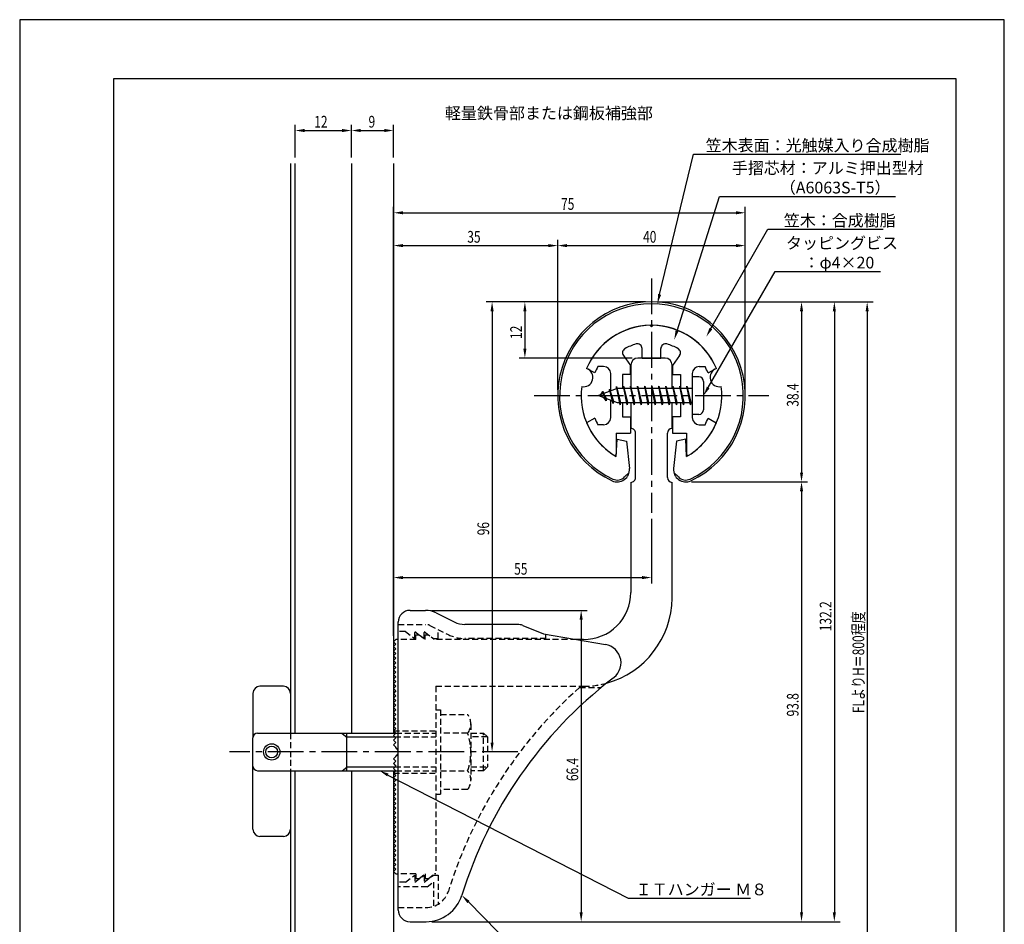
# Model space of a CAD drawing. Extents: x 0 to 210, y 0 to 297.
# Drawn here: x 0 to 210, y 104 to 297 of the extents above; entities that cross this region are included whole.
import ezdxf

# ---------------------------------------------------------------- set-up
doc = ezdxf.new("R2010")
doc.units = 0
doc.header["$LTSCALE"] = 0.4
for name, pattern in [('CENTER2', [28.575, 19.05, -3.175, 3.175, -3.175]), ('HIDDEN2', [4.7625, 3.175, -1.5875]), ('破線', [2.76, 1.04, -1.72])]:
    doc.linetypes.add(name, pattern=pattern)
doc.layers.get('0').update_dxf_attribs({"linetype": 'CONTINUOUS'})
doc.layers.get('DEFPOINTS').update_dxf_attribs({"linetype": 'CONTINUOUS'})
for name, color, linetype in [('BIS', 7, 'CONTINUOUS'), ('CENTER', 6, 'CENTER2'), ('COVER', 140, 'CONTINUOUS'), ('COVER_HIDDEN_', 140, 'HIDDEN2'), ('DIMS', 1, 'CONTINUOUS'), ('GENKYO', 3, 'CONTINUOUS'), ('HIDDEN', 9, 'HIDDEN2'), ('MODEL', 7, 'CONTINUOUS'), ('SHINZAI', 7, 'CONTINUOUS'), ('TEXT', 7, 'CONTINUOUS'), ('TITLE', 7, 'CONTINUOUS'), ('ZYUSHI', 7, 'CONTINUOUS'), ('ZYUSHI2', 9, 'CONTINUOUS')]:
    doc.layers.add(name, color=color, linetype=linetype)
doc.styles.add('DIMS', font='romans.shx', dxfattribs={"width": 0.75, "bigfont": 'bigfont.shx'})
doc.styles.get("Standard").update_dxf_attribs({"font": 'romans.shx', "bigfont": 'bigfont.shx'})

# ---------------------------------------------------------------- blocks, each defined once
blk = doc.blocks.new('*U29')
at = {"layer": 'DIMS', "color": 7, "style": 'DIMS', "width": 0.75}
blk.add_text('12', height=2.5, rotation=90, dxfattribs=at).set_placement((107.13, 228.9))
blk = doc.blocks.new('*U30')
at = {"layer": 'DIMS', "color": 7, "style": 'DIMS', "width": 0.75}
blk.add_text('9', height=2.5, dxfattribs=at).set_placement((74.4, 273.99))
blk = doc.blocks.new('*U31')
at = {"layer": 'DIMS', "color": 7, "style": 'DIMS', "width": 0.75}
blk.add_text('12', height=2.5, dxfattribs=at).set_placement((62.83, 273.99))
blk = doc.blocks.new('*U32')
at = {"layer": 'DIMS', "color": 7, "style": 'DIMS', "width": 0.75}
blk.add_text('96', height=2.5, rotation=90, dxfattribs=at).set_placement((100.13, 187.03))
blk = doc.blocks.new('*U33')
at = {"layer": 'DIMS', "color": 7, "style": 'DIMS', "width": 0.75}
blk.add_text('35', height=2.5, dxfattribs=at).set_placement((95.46, 249.44))
blk = doc.blocks.new('*U34')
at = {"layer": 'DIMS', "color": 7, "style": 'DIMS', "width": 0.75}
blk.add_text('55', height=2.5, dxfattribs=at).set_placement((105.46, 178.63))
blk = doc.blocks.new('*U35')
at = {"layer": 'DIMS', "color": 7, "style": 'DIMS', "width": 0.75}
blk.add_text('66.4', height=2.5, rotation=90, dxfattribs=at).set_placement((119.13, 134.6))
blk = doc.blocks.new('*U36')
at = {"layer": 'DIMS', "color": 7, "style": 'DIMS', "width": 0.75}
blk.add_text('38.4', height=2.5, rotation=90, dxfattribs=at).set_placement((166.13, 214.45))
blk = doc.blocks.new('*U37')
at = {"layer": 'DIMS', "color": 7, "style": 'DIMS', "width": 0.75}
blk.add_text('40', height=2.5, dxfattribs=at).set_placement((132.96, 249.44))
blk = doc.blocks.new('*U38')
at = {"layer": 'DIMS', "color": 7, "style": 'DIMS', "width": 0.75}
blk.add_text('93.8', height=2.5, rotation=90, dxfattribs=at).set_placement((166.13, 148.39))
blk = doc.blocks.new('*U39')
at = {"layer": 'DIMS', "color": 7, "style": 'DIMS', "width": 0.75}
blk.add_text('132.2', height=2.5, rotation=90, dxfattribs=at).set_placement((173.13, 166.56))
blk = doc.blocks.new('*U40')
at = {"layer": 'DIMS', "color": 7, "style": 'DIMS', "width": 0.75}
blk.add_text('FLよりH＝800程度', height=2.5, rotation=90, dxfattribs=at).set_placement((180.13, 149.1))
blk = doc.blocks.new('*U41')
at = {"layer": 'DIMS', "color": 7, "style": 'DIMS', "width": 0.75}
blk.add_text('75', height=2.5, dxfattribs=at).set_placement((115.46, 256.44))

msp = doc.modelspace()

# ---------------------------------------------------------------- linework, layer by layer
at = {"layer": 'BIS'}
for p, q in [((143.45, 220.82), (143.45, 212.82)), ((144.85, 220.82), (143.45, 220.82)), ((127.27, 218.78), (127.16, 218.21)), ((128.05, 214.82), (127.27, 218.78)), ((127.27, 218.78), (128.14, 215.32)), ((127.3, 218.65), (127.44, 218.32)), ((128.8, 218.82), (128.71, 218.32)), ((129.55, 214.82), (128.8, 218.82)), ((128.8, 218.82), (129.64, 215.32)), ((128.8, 218.82), (128.99, 218.32)), ((130.3, 218.82), (130.21, 218.32)), ((131.05, 214.82), (130.3, 218.82)), ((130.3, 218.82), (130.49, 218.32)), ((130.3, 218.82), (131.14, 215.32)), ((131.8, 218.82), (131.71, 218.32)), ((132.55, 214.82), (131.8, 218.82)), ((131.8, 218.82), (131.99, 218.32)), ((131.8, 218.82), (132.64, 215.32)), ((133.3, 218.82), (133.21, 218.32)), ((133.3, 218.82), (133.49, 218.32)), ((133.3, 218.82), (134.14, 215.32)), ((134.05, 214.82), (133.3, 218.82)), ((134.8, 218.82), (134.71, 218.32)), ((135.55, 214.82), (134.8, 218.82)), ((134.8, 218.82), (134.99, 218.32)), ((134.8, 218.82), (135.64, 215.32)), ((136.3, 218.82), (136.21, 218.32)), ((137.05, 214.82), (136.3, 218.82)), ((136.3, 218.82), (136.49, 218.32)), ((136.3, 218.82), (137.14, 215.32)), ((137.8, 218.82), (137.71, 218.32)), ((138.55, 214.82), (137.8, 218.82)), ((137.8, 218.82), (137.99, 218.32)), ((137.8, 218.82), (138.64, 215.32)), ((139.3, 218.82), (139.21, 218.32)), ((140.05, 214.82), (139.3, 218.82)), ((139.3, 218.82), (139.49, 218.32)), ((139.3, 218.82), (140.14, 215.32)), ((140.8, 218.82), (140.71, 218.32)), ((140.8, 218.82), (141.64, 215.32)), ((141.55, 214.82), (140.8, 218.82)), ((140.8, 218.82), (140.99, 218.32)), ((142.3, 218.82), (142.21, 218.32)), ((143.05, 214.82), (142.3, 218.82)), ((142.3, 218.82), (142.49, 218.32)), ((142.3, 218.82), (143.14, 215.32)), ((145.85, 219.82), (145.85, 213.82)), ((127.45, 218.32), (123.45, 216.82)), ((123.45, 216.82), (127.45, 215.32)), ((124.3, 217.67), (123.88, 216.98)), ((124.3, 217.67), (124.65, 217.27)), ((125.05, 215.68), (124.3, 217.67)), ((124.3, 217.67), (125.19, 216.16)), ((125.05, 215.68), (124.58, 216.39)), ((125.8, 218.23), (125.62, 217.63)), ((126.55, 215.12), (125.8, 218.23)), ((125.8, 218.23), (126.04, 217.79)), ((125.8, 218.23), (126.65, 215.62)), ((143.45, 218.32), (127.45, 218.32)), ((125.19, 216.16), (125.05, 215.68)), ((126.27, 215.76), (126.55, 215.12)), ((126.65, 215.62), (126.55, 215.12)), ((127.45, 215.32), (143.45, 215.32)), ((127.86, 215.32), (128.05, 214.82)), ((128.14, 215.32), (128.05, 214.82)), ((129.36, 215.32), (129.55, 214.82)), ((129.64, 215.32), (129.55, 214.82)), ((130.86, 215.32), (131.05, 214.82)), ((131.14, 215.32), (131.05, 214.82)), ((132.36, 215.32), (132.55, 214.82)), ((132.64, 215.32), (132.55, 214.82)), ((133.86, 215.32), (134.05, 214.82)), ((134.14, 215.32), (134.05, 214.82)), ((135.36, 215.32), (135.55, 214.82)), ((135.64, 215.32), (135.55, 214.82)), ((136.86, 215.32), (137.05, 214.82)), ((137.14, 215.32), (137.05, 214.82)), ((138.36, 215.32), (138.55, 214.82)), ((138.64, 215.32), (138.55, 214.82)), ((139.86, 215.32), (140.05, 214.82)), ((140.14, 215.32), (140.05, 214.82)), ((141.36, 215.32), (141.55, 214.82)), ((141.64, 215.32), (141.55, 214.82)), ((142.86, 215.32), (143.05, 214.82)), ((143.14, 215.32), (143.05, 214.82)), ((144.85, 212.82), (143.45, 212.82)), ((49.75, 153.32), (49.75, 144.02)), ((56.25, 154.82), (51.25, 154.82)), ((57.75, 153.32), (57.75, 144.85)), ((49.75, 124.32), (49.75, 143.82)), ((50.75, 144.82), (80.25, 144.82)), ((68.75, 144.78), (69.75, 143.98)), ((69.75, 136.82), (69.75, 144.82)), ((69.75, 144.02), (80.05, 144.02)), ((50.75, 136.82), (80.25, 136.82)), ((57.75, 136.82), (57.75, 124.32)), ((68.75, 136.78), (69.75, 137.58)), ((69.75, 137.62), (80.05, 137.62)), ((56.25, 122.82), (51.25, 122.82))]:
    msp.add_line(p, q, dxfattribs=at)
for radius in [1.75, 1.25]:
    msp.add_circle((53.75, 140.82), radius, dxfattribs=at)
for centre, radius, start, end in [((144.85, 219.82), 1, 0, 90), ((144.85, 213.82), 1, 270, 0), ((51.25, 153.32), 1.5, 90, 180), ((56.25, 153.32), 1.5, 0, 90), ((50.75, 143.82), 1, 90, 180), ((50.75, 137.82), 1, 180, 270), ((51.25, 124.32), 1.5, 180, 270), ((56.25, 124.32), 1.5, 270, 0)]:
    msp.add_arc(centre, radius, start, end, dxfattribs=at)
at = {"layer": 'CENTER'}
for p, q in [((134.75, 241.82), (134.75, 191.82)), ((109.75, 216.82), (159.75, 216.82)), ((106.25, 140.82), (44.75, 140.82))]:
    msp.add_line(p, q, dxfattribs=at)
at = {"layer": 'COVER'}
for p, q in [((83.25, 171.02), (86.57, 171.02)), ((88.81, 170.49), (92.69, 168.54)), ((80.75, 107.07), (80.75, 168.57)), ((106.17, 168.02), (94.93, 168.02)), ((107.29, 167.8), (111.75, 166.02)), ((111.75, 166.02), (124.95, 163.75)), ((83.25, 104.62), (86.66, 104.62))]:
    msp.add_line(p, q, dxfattribs=at)
for centre, radius, start, end in [((83.25, 168.52), 2.5, 90, 180), ((86.57, 166.02), 5, 63.4349, 90), ((94.93, 173.02), 5, 243.4349, 270), ((106.17, 165.02), 3, 68.1986, 90), ((124.25, 159.82), 4, 300.6313, 80.0665), ((183.48, 82.56), 93.38, 127.7668, 162.7469), ((86.66, 112.62), 8, 270, 342.8202), ((83.25, 107.12), 2.5, 180, 270)]:
    msp.add_arc(centre, radius, start, end, dxfattribs=at)
at = {"layer": 'COVER_HIDDEN_'}
for p, q in [((80.75, 168.02), (86.57, 168.02)), ((82.25, 166.52), (80.75, 166.52)), ((82.25, 166.52), (84.25, 165.02)), ((84.25, 165.02), (84.25, 166.52)), ((84.25, 166.52), (86.25, 165.02)), ((86.25, 165.02), (86.25, 166.52)), ((86.25, 166.52), (88.25, 165.02)), ((87.46, 167.8), (91.35, 165.86)), ((89.25, 165.02), (89.25, 166.91)), ((112.25, 165.02), (112.25, 165.93)), ((88.25, 165.02), (89.25, 165.02)), ((112.25, 165.02), (94.93, 165.02)), ((119.42, 154.57), (124.03, 154.57)), ((82.25, 113.07), (84.25, 114.57)), ((84.25, 113.07), (86.25, 114.57)), ((84.25, 114.57), (84.25, 113.07)), ((86.25, 113.07), (88.25, 114.57)), ((86.25, 114.57), (86.25, 113.07)), ((88.25, 114.57), (89.25, 114.57)), ((89.25, 114.57), (89.25, 108.34)), ((82.25, 113.07), (80.75, 113.07)), ((86.92, 112.07), (80.75, 112.07)), ((86.92, 112.07), (88.25, 113.07)), ((88.25, 113.07), (88.25, 107.88)), ((80.75, 107.62), (86.66, 107.62))]:
    msp.add_line(p, q, dxfattribs=at)
at = {"layer": 'COVER_HIDDEN_', "linetype": '破線'}
msp.add_arc((86.57, 166.02), 2, 63.4349, 90, dxfattribs=at)
at = {"layer": 'COVER_HIDDEN_'}
for centre, radius, start, end in [((94.93, 173.02), 8, 243.4349, 270), ((183.48, 82.56), 96.38, 131.6565, 162.7469), ((86.66, 112.62), 5, 270, 342.8202)]:
    msp.add_arc(centre, radius, start, end, dxfattribs=at)
at = {"layer": 'DEFPOINTS'}
for p, q in [((210, 297), (0, 297)), ((0, 297), (0, 0)), ((210, 0), (210, 297))]:
    msp.add_line(p, q, dxfattribs=at)
at = {"layer": 'DIMS'}
for p, q in [((58.75, 267.61), (58.75, 274.61)), ((60.75, 273.36), (68.75, 273.36)), ((70.75, 267.61), (70.75, 274.61)), ((70.75, 267.61), (70.75, 274.61)), ((72.75, 273.36), (77.75, 273.36)), ((79.75, 267.61), (79.75, 274.61)), ((79.75, 165.57), (79.75, 257.07)), ((154.75, 218.07), (154.75, 257.07)), ((81.75, 255.82), (152.75, 255.82)), ((79.75, 165.57), (79.75, 250.07)), ((114.75, 218.07), (114.75, 250.07)), ((114.75, 218.07), (114.75, 250.07)), ((154.75, 218.07), (154.75, 250.07)), ((81.75, 248.82), (112.75, 248.82)), ((116.75, 248.82), (152.75, 248.82)), ((133.5, 236.82), (99.5, 236.82)), ((133.5, 236.82), (106.5, 236.82)), ((136, 236.82), (168, 236.82)), ((136, 236.82), (175, 236.82)), ((142.95, 236.82), (182, 236.82)), ((100.75, 234.82), (100.75, 142.82)), ((107.75, 234.82), (107.75, 226.82)), ((166.75, 234.82), (166.75, 200.42)), ((173.75, 234.82), (173.75, 106.62)), ((180.75, 234.82), (180.75, 84.95)), ((130.6, 224.82), (106.5, 224.82)), ((143.3, 198.42), (168, 198.42)), ((143.3, 198.42), (168, 198.42)), ((166.75, 196.42), (166.75, 106.62)), ((134.75, 190.57), (134.75, 176.76)), ((79.75, 165.57), (79.75, 179.26)), ((81.75, 178.01), (132.75, 178.01)), ((87.82, 171.02), (121, 171.02)), ((119.75, 169.02), (119.75, 106.62)), ((104.2, 140.82), (99.5, 140.82)), ((87.91, 104.62), (121, 104.62)), ((87.91, 104.62), (168, 104.62)), ((87.91, 104.62), (175, 104.62))]:
    msp.add_line(p, q, dxfattribs=at)
for points in [[(136.49, 238.41), (143.69, 268.32), (187.96, 268.32)], [(140.2, 230.64), (149.26, 259.32), (186.8, 259.32)], [(147.42, 231.11), (159.57, 252.32), (184.16, 252.32)], [(146.85, 218.55), (161.15, 243.32), (183.6, 243.32)], [(78.53, 135.9), (129.75, 109.61), (155.88, 109.61)], [(95.7, 108.82), (114.55, 89.61), (170.34, 89.61)]]:
    msp.add_lwpolyline(points, dxfattribs=at)
for points in [[(60.75, 273.7), (60.75, 273.03), (58.75, 273.36)], [(68.75, 273.7), (68.75, 273.03), (70.75, 273.36)], [(72.75, 273.7), (72.75, 273.03), (70.75, 273.36)], [(77.75, 273.7), (77.75, 273.03), (79.75, 273.36)], [(81.75, 256.15), (81.75, 255.48), (79.75, 255.82)], [(152.75, 256.15), (152.75, 255.48), (154.75, 255.82)], [(81.75, 249.15), (81.75, 248.48), (79.75, 248.82)], [(112.75, 249.15), (112.75, 248.48), (114.75, 248.82)], [(116.75, 249.15), (116.75, 248.48), (114.75, 248.82)], [(152.75, 249.15), (152.75, 248.48), (154.75, 248.82)], [(136.81, 238.33), (136.02, 236.46), (136.17, 238.48)], [(100.42, 234.82), (101.08, 234.82), (100.75, 236.82)], [(107.42, 234.82), (108.08, 234.82), (107.75, 236.82)], [(166.42, 234.82), (167.08, 234.82), (166.75, 236.82)], [(173.42, 234.82), (174.08, 234.82), (173.75, 236.82)], [(180.42, 234.82), (181.08, 234.82), (180.75, 236.82)], [(147.71, 230.95), (146.43, 229.38), (147.14, 231.28)], [(140.52, 230.54), (139.6, 228.73), (139.89, 230.74)], [(107.42, 226.82), (108.08, 226.82), (107.75, 224.82)], [(147.14, 218.38), (145.85, 216.82), (146.56, 218.71)], [(166.42, 200.42), (167.08, 200.42), (166.75, 198.42)], [(166.42, 196.42), (167.08, 196.42), (166.75, 198.42)], [(81.75, 178.34), (81.75, 177.67), (79.75, 178.01)], [(132.75, 178.34), (132.75, 177.67), (134.75, 178.01)], [(119.42, 169.02), (120.08, 169.02), (119.75, 171.02)], [(100.42, 142.82), (101.08, 142.82), (100.75, 140.82)], [(78.38, 135.61), (76.75, 136.82), (78.68, 136.2)], [(95.46, 108.59), (94.3, 110.25), (95.94, 109.05)], [(119.42, 106.62), (120.08, 106.62), (119.75, 104.62)], [(166.42, 106.62), (167.08, 106.62), (166.75, 104.62)], [(173.42, 106.62), (174.08, 106.62), (173.75, 104.62)]]:
    msp.add_solid(points, dxfattribs=at)
at = {"layer": 'GENKYO'}
for p, q in [((57.75, 266.36), (57.75, 144.82)), ((58.75, 144.82), (58.75, 266.36)), ((70.75, 266.36), (70.75, 144.82)), ((79.75, 266.36), (79.75, 144.82)), ((57.75, 136.82), (57.75, 84.95)), ((58.75, 84.95), (58.75, 136.82)), ((70.75, 136.82), (70.75, 84.95)), ((79.75, 136.82), (79.75, 84.95))]:
    msp.add_line(p, q, dxfattribs=at)
at = {"layer": 'HIDDEN'}
for p, q in [((84.5, 164.82), (80.75, 164.82)), ((84.5, 164.82), (84.5, 165.82)), ((84.5, 165.82), (85.17, 165.82)), ((85.17, 165.82), (86.5, 164.82)), ((86.5, 164.82), (86.5, 165.82)), ((86.5, 165.82), (87.17, 165.82)), ((118.75, 164.82), (88.5, 164.82)), ((88.75, 154.82), (120.25, 154.82)), ((88.75, 154.82), (88.75, 114.82)), ((88.75, 149.81), (89.75, 149.81)), ((89.75, 149.81), (89.75, 131.81)), ((89.75, 148.81), (95.53, 148.81)), ((79.75, 145.32), (88.75, 145.32)), ((96.22, 146.81), (96.22, 134.81)), ((57.75, 144.82), (57.75, 136.82)), ((80.05, 144.02), (88.75, 144.02)), ((80.25, 144.82), (88.75, 144.82)), ((95.53, 144.81), (89.75, 144.81)), ((96.22, 144.81), (98.95, 144.81)), ((99.75, 144.01), (96.22, 144.01)), ((98.95, 136.81), (98.95, 144.81)), ((98.95, 144.81), (99.75, 144.01)), ((99.75, 144.01), (99.75, 137.61)), ((80.05, 137.62), (88.75, 137.62)), ((80.25, 136.82), (88.75, 136.82)), ((89.75, 136.81), (95.53, 136.81)), ((96.22, 137.61), (99.75, 137.61)), ((98.95, 136.81), (96.22, 136.81)), ((99.75, 137.61), (98.95, 136.81)), ((79.75, 136.32), (88.75, 136.32)), ((95.53, 132.81), (89.75, 132.81)), ((88.75, 131.81), (89.75, 131.81)), ((84.5, 114.82), (80.75, 114.82)), ((84.5, 114.82), (84.5, 113.82)), ((84.5, 113.82), (85.17, 113.82)), ((85.17, 113.82), (86.5, 114.82)), ((86.5, 114.82), (86.5, 113.82)), ((86.5, 113.82), (87.17, 113.82)), ((87.17, 113.82), (88.5, 114.82)), ((88.75, 114.82), (88.5, 114.82))]:
    msp.add_line(p, q, dxfattribs=at)
at = {"layer": 'HIDDEN', "linetype": '破線'}
msp.add_line((87.17, 165.82), (88.5, 164.82), dxfattribs=at)
at = {"layer": 'HIDDEN'}
for centre, radius, start, end in [((120.15, 173.82), 19, 270.2984, 285.2926), ((92.96, 146.81), 3.26, 322.1211, 37.8789), ((84.22, 140.81), 12, 340.5288, 19.4712), ((92.96, 134.81), 3.26, 322.1211, 37.8789)]:
    msp.add_arc(centre, radius, start, end, dxfattribs=at)
at = {"layer": 'MODEL'}
for p, q in [((137.65, 224.82), (131.85, 224.82)), ((130.35, 223.32), (130.35, 218.32)), ((139.15, 218.32), (139.15, 223.32)), ((130.35, 215.32), (130.35, 209.82)), ((139.15, 209.82), (139.15, 215.32)), ((131.35, 199.32), (131.35, 208.82)), ((138.15, 199.32), (138.15, 208.82)), ((130.35, 198.32), (130.35, 174.82)), ((139.15, 173.62), (139.15, 198.32)), ((80.25, 164.82), (79.75, 164.32)), ((79.75, 164.32), (80.25, 163.82)), ((80.25, 163.82), (79.75, 163.32)), ((80.75, 164.82), (80.25, 164.82)), ((120.25, 164.82), (118.75, 164.82)), ((79.75, 163.32), (80.25, 162.82)), ((80.25, 162.82), (79.75, 162.32)), ((79.75, 162.32), (80.25, 161.82)), ((80.25, 161.82), (79.75, 161.32)), ((79.75, 161.32), (80.25, 160.82)), ((80.25, 160.82), (79.75, 160.32)), ((79.75, 160.32), (80.25, 159.82)), ((80.25, 159.82), (79.75, 159.32)), ((79.75, 159.32), (80.25, 158.82)), ((80.25, 158.82), (79.75, 158.32)), ((79.75, 158.32), (80.25, 157.82)), ((80.25, 157.82), (79.75, 157.32)), ((79.75, 157.32), (80.25, 156.82)), ((80.25, 156.82), (79.75, 156.32)), ((79.75, 156.32), (80.25, 155.82)), ((80.25, 155.82), (79.75, 155.32)), ((79.75, 155.32), (80.25, 154.82)), ((80.25, 154.82), (79.75, 154.32)), ((79.75, 154.32), (80.25, 153.82)), ((80.25, 153.82), (79.75, 153.32)), ((79.75, 153.32), (80.25, 152.82)), ((80.25, 152.82), (79.75, 152.32)), ((79.75, 152.32), (80.25, 151.82)), ((80.25, 151.82), (79.75, 151.32)), ((79.75, 151.32), (80.25, 150.82)), ((80.25, 150.82), (79.75, 150.32)), ((79.75, 150.32), (80.25, 149.82)), ((80.25, 149.82), (79.75, 149.32)), ((79.75, 149.32), (80.25, 148.82)), ((80.25, 148.82), (79.75, 148.32)), ((79.75, 148.32), (80.25, 147.82)), ((80.25, 147.82), (79.75, 147.32)), ((79.75, 147.32), (80.25, 146.82)), ((80.25, 146.82), (79.75, 146.32)), ((79.75, 146.32), (80.25, 145.82)), ((80.25, 145.82), (79.75, 145.32)), ((79.75, 145.32), (80.25, 144.82)), ((80.25, 144.82), (79.75, 144.32)), ((79.75, 144.32), (80.25, 143.82)), ((80.25, 143.82), (79.75, 143.32)), ((79.75, 143.32), (80.25, 142.82)), ((80.25, 142.82), (79.75, 142.32)), ((79.75, 142.32), (80.25, 141.82)), ((80.25, 141.82), (80.16, 141.73)), ((80.25, 139.82), (79.75, 139.32)), ((79.75, 139.32), (80.25, 138.82)), ((80.25, 138.82), (79.75, 138.32)), ((80.16, 139.9), (80.25, 139.82)), ((79.75, 138.32), (80.25, 137.82)), ((80.25, 137.82), (79.75, 137.32)), ((79.75, 137.32), (80.25, 136.82)), ((80.25, 136.82), (79.75, 136.32)), ((79.75, 136.32), (80.25, 135.82)), ((80.25, 135.82), (79.75, 135.32)), ((79.75, 135.32), (80.25, 134.82)), ((80.25, 134.82), (79.75, 134.32)), ((79.75, 134.32), (80.25, 133.82)), ((80.25, 133.82), (79.75, 133.32)), ((79.75, 133.32), (80.25, 132.82)), ((80.25, 132.82), (79.75, 132.32)), ((79.75, 132.32), (80.25, 131.82)), ((80.25, 131.82), (79.75, 131.32)), ((79.75, 131.32), (80.25, 130.82)), ((80.25, 130.82), (79.75, 130.32)), ((79.75, 130.32), (80.25, 129.82)), ((80.25, 129.82), (79.75, 129.32)), ((79.75, 129.32), (80.25, 128.82)), ((80.25, 128.82), (79.75, 128.32)), ((79.75, 128.32), (80.25, 127.82)), ((80.25, 127.82), (79.75, 127.32)), ((79.75, 127.32), (80.25, 126.82)), ((80.25, 126.82), (79.75, 126.32)), ((79.75, 126.32), (80.25, 125.82)), ((80.25, 125.82), (79.75, 125.32)), ((79.75, 125.32), (80.25, 124.82)), ((80.25, 124.82), (79.75, 124.32)), ((79.75, 124.32), (80.25, 123.82)), ((80.25, 123.82), (79.75, 123.32)), ((79.75, 123.32), (80.25, 122.82)), ((80.25, 122.82), (79.75, 122.32)), ((79.75, 122.32), (80.25, 121.82)), ((80.25, 121.82), (79.75, 121.32)), ((79.75, 121.32), (80.25, 120.82)), ((80.25, 120.82), (79.75, 120.32)), ((79.75, 120.32), (80.25, 119.82)), ((80.25, 119.82), (79.75, 119.32)), ((79.75, 119.32), (80.25, 118.82)), ((80.25, 118.82), (79.75, 118.32)), ((79.75, 118.32), (80.25, 117.82)), ((80.25, 117.82), (79.75, 117.32)), ((79.75, 117.32), (80.25, 116.82)), ((80.25, 116.82), (79.75, 116.32)), ((79.75, 116.32), (80.25, 115.82)), ((80.25, 115.82), (79.75, 115.32)), ((79.75, 115.32), (80.25, 114.82)), ((80.25, 114.82), (80.75, 114.82))]:
    msp.add_line(p, q, dxfattribs=at)
for centre, radius, start, end in [((131.85, 223.32), 1.5, 90, 180), ((137.65, 223.32), 1.5, 0, 90), ((130.35, 208.82), 1, 0, 90.007), ((139.15, 208.82), 1, 90, 180), ((130.35, 199.32), 1, 269.993, 0), ((139.15, 199.32), 1, 180, 270), ((120.35, 174.82), 10, 269.427, 0.0029), ((120.15, 173.82), 19, 285.2926, 359.3977), ((79.75, 140.82), 1, 294.2952, 65.7048)]:
    msp.add_arc(centre, radius, start, end, dxfattribs=at)
at = {"layer": 'SHINZAI'}
for p, q in [((134.75, 231.52), (134.45, 231.81)), ((134.75, 231.52), (135.05, 231.81)), ((132.75, 224.82), (132.75, 226.88)), ((136.75, 224.82), (136.75, 226.88)), ((128.75, 225.38), (130.25, 223.24)), ((132.75, 224.82), (136.75, 224.82)), ((140.75, 225.38), (139.25, 223.24)), ((122.68, 221.66), (120.92, 222.62)), ((124.55, 223.02), (123.32, 223.02)), ((130.25, 221.32), (130.25, 223.24)), ((139.25, 223.24), (139.25, 221.32)), ((144.95, 223.02), (146.18, 223.02)), ((146.82, 221.66), (148.58, 222.62)), ((126.05, 217.79), (126.05, 221.52)), ((128.55, 221.32), (128.55, 218.32)), ((130.25, 221.32), (128.55, 221.32)), ((139.25, 221.32), (140.95, 221.32)), ((140.95, 221.32), (140.95, 218.32)), ((143.45, 221.52), (143.45, 217.12)), ((143.45, 216.52), (143.45, 212.12)), ((126.05, 212.12), (126.05, 215.84)), ((128.55, 215.32), (128.55, 212.32)), ((140.95, 215.32), (140.95, 212.32)), ((128.55, 212.32), (130.25, 212.32)), ((130.25, 212.32), (130.25, 208.82)), ((140.95, 212.32), (139.25, 212.32)), ((139.25, 212.32), (139.25, 208.82)), ((122.68, 211.98), (120.92, 211.02)), ((124.55, 210.62), (123.32, 210.62)), ((144.95, 210.62), (146.18, 210.62)), ((146.82, 211.98), (148.58, 211.02)), ((127.25, 208.82), (130.25, 208.82)), ((127.25, 208.82), (127.25, 204.36)), ((139.25, 208.82), (142.25, 208.82)), ((142.25, 208.82), (142.25, 204.36))]:
    msp.add_line(p, q, dxfattribs=at)
for centre, radius, start, end in [((134.75, 216.82), 15, 91.1348, 157.2545), ((134.75, 216.82), 15, 22.7455, 88.8652), ((129.57, 225.95), 1, 119.535, 215), ((134.75, 216.82), 11.5, 106.6015, 119.535), ((131.75, 226.88), 1, 0, 106.6015), ((137.75, 226.88), 1, 73.3985, 180), ((134.75, 216.82), 11.5, 60.465, 73.3985), ((139.93, 225.95), 1, 325, 60.465), ((134.75, 216.82), 13, 151.5154, 158.1412), ((124.55, 221.52), 1.5, 0, 90), ((144.95, 221.52), 1.5, 90, 180), ((134.75, 216.82), 13, 21.8588, 28.4846), ((124.55, 212.12), 1.5, 270, 0), ((144.95, 212.12), 1.5, 180, 270), ((134.75, 216.82), 15, 202.6786, 237.9532), ((134.75, 216.82), 13, 201.8588, 208.4846), ((134.75, 216.82), 15, 302.0468, 337.2545), ((134.75, 216.82), 13, 331.5154, 338.1412), ((126.95, 204.36), 0.3, 237.9532, 0), ((142.55, 204.36), 0.3, 180, 302.0468)]:
    msp.add_arc(centre, radius, start, end, dxfattribs=at)
at = {"layer": 'TITLE'}
for p, q in [((199.75, 284.37), (20, 284.37)), ((20, 284.37), (20, 12.62)), ((199.75, 12.62), (199.75, 284.37))]:
    msp.add_line(p, q, dxfattribs=at)
at = {"layer": 'ZYUSHI'}
for p, q in [((127.25, 203.83), (127.45, 207.53)), ((127.45, 207.53), (129.45, 207.13)), ((129.45, 207.13), (130.04, 201.28)), ((140.05, 207.13), (139.46, 201.28)), ((142.05, 207.53), (140.05, 207.13)), ((142.25, 203.83), (142.05, 207.53))]:
    msp.add_line(p, q, dxfattribs=at)
for centre, radius, start, end in [((134.75, 216.82), 20, 294.8056, 245.1944), ((134.75, 216.82), 15, 22.6451, 157.3549), ((120.26, 220.7), 2, 258.8226, 71.1774), ((149.24, 220.7), 2, 108.8226, 281.1774), ((134.75, 216.82), 15, 172.6451, 240), ((134.75, 216.82), 15, 300, 7.3549), ((127.45, 201.02), 2.6, 245.1944, 5.7353), ((142.05, 201.02), 2.6, 174.2647, 294.8056)]:
    msp.add_arc(centre, radius, start, end, dxfattribs=at)
at = {"layer": 'ZYUSHI2'}
for p, q in [((129.01, 199.47), (129.99, 200.45)), ((140.49, 199.47), (139.51, 200.45))]:
    msp.add_line(p, q, dxfattribs=at)
for centre, radius, start, end in [((134.75, 216.82), 19.6, 294.8056, 245.1944), ((127.45, 201.02), 2.2, 245.1944, 315), ((142.05, 201.02), 2.2, 225, 294.8056)]:
    msp.add_arc(centre, radius, start, end, dxfattribs=at)

# ---------------------------------------------------------------- block references
for name in ['*U31', '*U30', '*U41', '*U33', '*U37', '*U29', '*U36', '*U32', '*U34', '*U39', '*U40', '*U38', '*U35']:
    msp.add_blockref(name, (0, 0))

# ---------------------------------------------------------------- texts
at = {"layer": 'DIMS', "color": 7}
for s, p in [('笠木表面：光触媒入り合成樹脂', (146.31, 268.94)), ('手摺芯材：アルミ押出型材', (151.89, 264.11)), ('\u3000\u3000\u3000（A6063S-T5）', (151.89, 259.94)), (' 笠木：合成樹脂', (162.2, 252.94)), ('タッピングビス', (163.44, 248.11)), ('\u3000：φ4×20', (163.77, 243.94)), ('ＩＴハンガー Ｍ８', (131.38, 110.24))]:
    msp.add_text(s, height=2.5, dxfattribs=at).set_placement(p)
at = {"layer": 'TEXT'}
msp.add_text('%%U軽量鉄骨部または鋼板補強部', height=2.5, dxfattribs=at).set_placement((90.71, 275.82))

doc.saveas('drawing.dxf')
